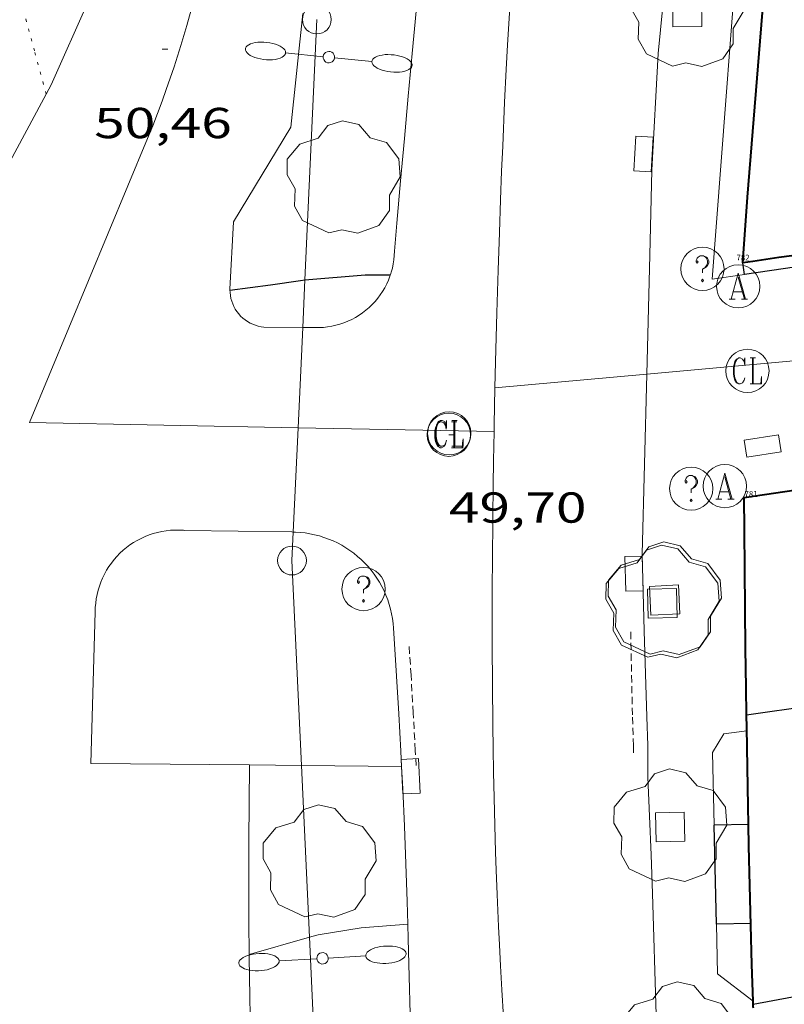
# Model space of a CAD drawing. Units: inches. Extents: x 451000 to 452044, y 4598495 to 4599002.
# Drawn here: x 451687 to 451713, y 4598630 to 4598664 of the extents above; entities that cross this region are included whole.
import ezdxf
from ezdxf.enums import TextEntityAlignment as Align

# ---------------------------------------------------------------- set-up
doc = ezdxf.new("R2010")
doc.units = ezdxf.units.IN
doc.header["$MEASUREMENT"] = 0
doc.linetypes.add('PUNTOS', pattern=[0.25, 0, -0.25])
doc.linetypes.add('TRAZOS2', pattern=[0.375, 0.25, -0.125])
for name, color, linetype, lineweight in [('ARBRE', 7, 'Continuous', 0), ('CORBA DE NIVELL', 7, 'Continuous', 0), ('CORBA MESTRA', 7, 'Continuous', 0), ('COS SORTINT-TRIBUNA', 7, 'Continuous', 0), ('COTA ALTIMETRICA', 7, 'Continuous', 0), ('EIX VIA URBANA PAVIMENTADA', 7, 'Continuous', 0), ('EMBORNAL', 7, 'Continuous', 0), ('ESCOCELL', 7, 'Continuous', 0), ('FACANA EXTERIOR', 7, 'Continuous', 0), ('FANAL', 7, 'Continuous', 0), ('LIMIT DE PAVIMENT', 7, 'Continuous', 0), ('LIMIT ESPLANADA DE TERRA', 7, 'Continuous', 0), ('LINIA DE VOLADA', 7, 'Continuous', 0), ('LINIA ELECTRICA', 7, 'Continuous', 0), ('MITGERES', 7, 'Continuous', 0), ('PAL', 7, 'Continuous', 0), ('REBAIX DE VORERA VIANANTS', 7, 'Continuous', 0), ('REGISTRE AIGUA', 7, 'Continuous', 0), ('REGISTRE CLAVEGUERAM', 7, 'Continuous', 0), ('REGISTRE SENSE IDENTIFICAR', 7, 'Continuous', 0), ('VORERA', 7, 'Continuous', 0)]:
    doc.layers.add(name, color=color, linetype=linetype, lineweight=lineweight)
for name, color, linetype in [('Identificador', 7, 'Continuous'), ('PLAQUES_CARRER', 7, 'Continuous'), ('Punt', 7, 'Continuous')]:
    doc.layers.add(name, color=color, linetype=linetype)
doc.styles.get("Standard").update_dxf_attribs({"font": 'txt.shx'})
doc.styles.add('Style-Arial', font='ARIAL.TTF')
doc.linetypes.add('linelec', pattern='A,6.625,[5,dgnlstyle-mataro.shx,S=0.0088,R=0,X=0.1,Y=0],0.125,-1.25,[6,dgnlstyle-mataro.shx,S=0.014,R=0,X=0,Y=0],-1.25,0.125,[5,dgnlstyle-mataro.shx,S=0.0088,R=0,X=0.9,Y=1.1],6.625', length=16)

# ---------------------------------------------------------------- blocks, each defined once
blk = doc.blocks.new('BLOC_PLAQUES')
at = {"layer": 'Punt', "color": 2}
blk.add_point((0, 0), dxfattribs=at)
at = {"layer": 'Identificador', "color": 2}
blk.add_attdef('IDENTIFICADOR', text='', height=0.2, dxfattribs=at).set_placement((0, 0), align=Align.CENTER)
blk = doc.blocks.new('FANALD')
at = {"color": 0, "linetype": 'ByBlock', "lineweight": -2, "flags": 128}
for points in [[(-2.906, -0.006), (-2.898, -0.052), (-2.874, -0.096), (-2.836, -0.138), (-2.782, -0.176), (-2.716, -0.212), (-2.638, -0.242), (-2.55, -0.268), (-2.454, -0.286), (-2.352, -0.3), (-2.246, -0.306), (-2.142, -0.304), (-2.036, -0.298), (-1.936, -0.284), (-1.842, -0.262), (-1.756, -0.236), (-1.68, -0.204), (-1.616, -0.168), (-1.566, -0.128), (-1.532, -0.08600000000000001), (-1.51, -0.042), (-1.506, 0.004), (-1.518, 0.05), (-1.546, 0.094), (-1.588, 0.134), (-1.644, 0.174), (-1.714, 0.208), (-1.794, 0.236), (-1.884, 0.26), (-1.982, 0.278), (-2.084, 0.29), (-2.188, 0.294), (-2.294, 0.292), (-2.398, 0.282), (-2.498, 0.266), (-2.59, 0.246), (-2.674, 0.218), (-2.746, 0.184), (-2.808, 0.148), (-2.854, 0.106), (-2.886, 0.064), (-2.904, 0.018), (-2.906, -0.006)], [(0.198, -0.002), (0.19, 0.054), (0.166, 0.104), (0.13, 0.148), (0.084, 0.178), (0.03, 0.194), (-0.026, 0.194), (-0.08, 0.178), (-0.128, 0.148), (-0.166, 0.106), (-0.19, 0.056), (-0.198, 0), (-0.19, -0.056), (-0.168, -0.106), (-0.132, -0.15), (-0.08600000000000001, -0.18), (-0.032, -0.198), (0.024, -0.198), (0.078, -0.184), (0.126, -0.154), (0.164, -0.112), (0.188, -0.062), (0.198, -0.006), (0.198, -0.002)], [(2.898, -0.002), (2.89, 0.044), (2.866, 0.088), (2.828, 0.13), (2.774, 0.168), (2.708, 0.204), (2.63, 0.234), (2.542, 0.26), (2.446, 0.278), (2.344, 0.292), (2.238, 0.298), (2.134, 0.296), (2.028, 0.29), (1.928, 0.276), (1.834, 0.254), (1.748, 0.228), (1.672, 0.196), (1.608, 0.16), (1.558, 0.12), (1.524, 0.078), (1.502, 0.034), (1.498, -0.012), (1.51, -0.058), (1.538, -0.102), (1.58, -0.142), (1.636, -0.182), (1.706, -0.216), (1.786, -0.244), (1.876, -0.268), (1.974, -0.286), (2.076, -0.298), (2.18, -0.302), (2.286, -0.3), (2.39, -0.29), (2.49, -0.274), (2.582, -0.254), (2.666, -0.226), (2.738, -0.192), (2.8, -0.156), (2.846, -0.114), (2.878, -0.07200000000000001), (2.896, -0.026), (2.898, -0.002)], [(-1.506, -0.006), (-0.198, -0.006)], [(1.498, -0.002), (0.198, -0.002)]]:
    blk.add_lwpolyline(points, dxfattribs=at)
blk = doc.blocks.new('PAL')
at = {"color": 0, "linetype": 'ByBlock', "lineweight": -2}
blk.add_circle((0, 0), 0.5000000000992941, dxfattribs=at)
blk = doc.blocks.new('ARBRE')
at = {"color": 0, "linetype": 'ByBlock', "lineweight": -2, "flags": 128}
blk.add_lwpolyline([(-0.507, -1.872), (-1.415, -1.448), (-1.697, -0.9400000000000001), (-1.675, -0.342), (-1.951, 0.138), (-1.943, 0.686), (-1.511, 1.208), (-0.871, 1.406), (-0.543, 1.846), (-0.027, 2.012), (0.541, 1.882), (0.933, 1.428), (1.495, 1.262), (1.921, 0.6940000000000001), (1.969, 0.068), (1.593, -0.562), (1.593, -1.098), (1.229, -1.618), (0.505, -1.886), (-0.049, -1.762), (-0.507, -1.872)], dxfattribs=at)
blk = doc.blocks.new('COTA')
at = {"color": 0, "linetype": 'ByBlock', "lineweight": -2}
blk.add_line((0, 0), (0.2, 0), dxfattribs=at)
blk = doc.blocks.new('RCLAVC')
at = {"color": 0, "linetype": 'ByBlock', "lineweight": -2, "flags": 128}
for points in [[(-0.158, 0.43), (-0.122, 0.26), (-0.122, 0.6), (-0.158, 0.43), (-0.228, 0.544), (-0.332, 0.6), (-0.402, 0.6), (-0.508, 0.544), (-0.578, 0.43), (-0.612, 0.316), (-0.648, 0.146), (-0.648, -0.146), (-0.612, -0.316), (-0.578, -0.43), (-0.508, -0.544), (-0.402, -0.6), (-0.332, -0.6), (-0.228, -0.544), (-0.158, -0.43), (-0.122, -0.316)], [(-0.402, 0.6), (-0.472, 0.544), (-0.542, 0.43), (-0.578, 0.316), (-0.612, 0.146), (-0.612, -0.146), (-0.578, -0.316), (-0.542, -0.43), (-0.472, -0.544), (-0.402, -0.6)], [(0.122, 0.6), (0.368, 0.6)], [(0.226, 0.6), (0.226, -0.6)], [(0.262, 0.6), (0.262, -0.6)], [(0.122, -0.6), (0.648, -0.6), (0.648, -0.26), (0.612, -0.6)]]:
    blk.add_lwpolyline(points, dxfattribs=at)
at = {"color": 0, "linetype": 'ByBlock', "lineweight": -2}
blk.add_circle((-0.001401012718677521, -0.0007607361078262329), 1, dxfattribs=at)
blk = doc.blocks.new('ESCOSE')
at = {"color": 0, "linetype": 'ByBlock', "lineweight": -2, "flags": 128}
blk.add_lwpolyline([(-0.5, -0.5), (0.5, -0.5), (0.5, 0.5), (-0.5, 0.5)], close=True, dxfattribs=at)
blk = doc.blocks.new('EMBORN')
at = {"color": 0, "linetype": 'ByBlock', "lineweight": -2, "flags": 128}
blk.add_lwpolyline([(0, 0), (1.2, 0), (1.2, 0.6), (0, 0.6)], close=True, dxfattribs=at)
blk = doc.blocks.new('RDESCC')
at = {"color": 0, "linetype": 'ByBlock', "lineweight": -2, "flags": 128}
for points in [[(-0.24, 0.374), (-0.194, 0.316), (-0.24, 0.26), (-0.288, 0.316), (-0.288, 0.374), (-0.24, 0.486), (-0.194, 0.544), (-0.1, 0.6), (0.042, 0.6), (0.184, 0.544), (0.232, 0.486), (0.286, 0.374), (0.286, 0.26), (0.232, 0.146), (0.184, 0.09), (-0.004, -0.024), (-0.004, -0.194)], [(0.042, 0.6), (0.138, 0.544), (0.184, 0.486), (0.232, 0.374), (0.232, 0.26), (0.184, 0.146), (0.09, 0.034)], [(-0.004, -0.486), (-0.052, -0.544), (-0.004, -0.6), (0.042, -0.544), (-0.004, -0.486)]]:
    blk.add_lwpolyline(points, dxfattribs=at)
at = {"color": 0, "linetype": 'ByBlock', "lineweight": -2}
blk.add_circle((-0.001613611161708832, -0.001560736298561096), 1, dxfattribs=at)
blk = doc.blocks.new('RAIGUC')
at = {"color": 0, "linetype": 'ByBlock', "lineweight": -2, "flags": 128}
for points in [[(0.002, 0.6), (-0.33, -0.6)], [(0.002, 0.6), (0.332, -0.6)], [(0.002, 0.43), (0.284, -0.6)], [(-0.236, -0.26), (0.19, -0.26)], [(-0.424, -0.6), (-0.14, -0.6)], [(0.142, -0.6), (0.426, -0.6)]]:
    blk.add_lwpolyline(points, dxfattribs=at)
at = {"color": 0, "linetype": 'ByBlock', "lineweight": -2}
blk.add_circle((0.0002215649485588074, -0.001705031752586365), 1, dxfattribs=at)

msp = doc.modelspace()

# ---------------------------------------------------------------- linework, layer by layer
at = {"layer": 'CORBA DE NIVELL', "color": 30, "linetype": 'Continuous', "lineweight": 0, "elevation": 49.0000759696}
for points in [[(451696.7124701178, 4598631.979283945), (451697.0142987813, 4598632.064921875), (451698.5113029308, 4598632.30591089), (451700.1260880476, 4598632.436881127)], [(451694.6282899454, 4598631.387938929), (451696.7124701178, 4598631.979283945)]]:
    msp.add_lwpolyline(points, dxfattribs=at)
at = {"layer": 'CORBA DE NIVELL', "color": 30, "linetype": 'Continuous', "lineweight": 0, "elevation": 49.0000759696, "flags": 128}
msp.add_lwpolyline([(451700.1260880476, 4598632.436881127), (451700.1263064286, 4598632.436898839)], dxfattribs=at)
at = {"layer": 'CORBA MESTRA', "color": 30, "linetype": 'Continuous', "lineweight": 30, "elevation": 50.00007752, "flags": 128}
msp.add_lwpolyline([(451696.5564565259, 4598654.758498321), (451698.6414748232, 4598654.933944985), (451699.5217953542, 4598654.942466014)], dxfattribs=at)
at = {"layer": 'CORBA MESTRA', "color": 30, "linetype": 'Continuous', "lineweight": 30, "elevation": 50.00007752}
msp.add_lwpolyline([(451693.9624635476, 4598654.403979666), (451695.3684671464, 4598654.590969288), (451696.4074699332, 4598654.745961645), (451696.5564565259, 4598654.758498321)], dxfattribs=at)
at = {"layer": 'COS SORTINT-TRIBUNA', "color": 1, "linetype": 'Continuous', "lineweight": 30, "flags": 128}
for points, elevation in [([(451726.4376130836, 4598657.461433181), (451726.5245345855, 4598657.112736802), (451711.7844953439, 4598654.952845295)], 69.60907385888576), ([(451711.726520407, 4598655.353693478), (451711.7264982966, 4598655.353846353)], 70.4731092613392), ([(451710.7385013638, 4598635.860826956), (451710.7383488609, 4598635.860823628)], 66.41110296361441), ([(451710.7385013638, 4598635.860826956), (451710.7385013624, 4598635.860827018)], 66.41080559127764), ([(451712.0093250489, 4598632.462808717), (451710.815322993, 4598632.435817733)], 66.43810300547521)]:
    msp.add_lwpolyline(points, dxfattribs=dict(at, elevation=elevation))
at = {"layer": 'COS SORTINT-TRIBUNA', "color": 1, "linetype": 'Continuous', "lineweight": 30}
for points, elevation in [([(451711.7844953438, 4598654.952845292), (451711.726520407, 4598655.353693478)], 70.4731092613392), ([(451711.9293201743, 4598635.886813962), (451710.7385013638, 4598635.860826956)], 66.41110296361441), ([(451710.8148548994, 4598632.435807305), (451710.7385013638, 4598635.860826956)], 66.43760543091048), ([(451711.9293509047, 4598635.886814632), (451711.9293201743, 4598635.886813962)], 66.41110296361441)]:
    msp.add_lwpolyline(points, dxfattribs=dict(at, elevation=elevation))
at = {"layer": 'EIX VIA URBANA PAVIMENTADA', "color": 1, "linetype": 'Continuous', "lineweight": 20, "elevation": 49.85045719291976, "flags": 128}
msp.add_lwpolyline([(451696.3216000672, 4598649.638930035), (451687.0144180019, 4598649.821025282)], dxfattribs=at)
at = {"layer": 'EIX VIA URBANA PAVIMENTADA', "color": 1, "linetype": 'Continuous', "lineweight": 20, "elevation": 49.76245475711403}
msp.add_lwpolyline([(451703.1119563638, 4598649.506076546), (451696.3216000672, 4598649.638930035)], dxfattribs=at)
at = {"layer": 'EIX VIA URBANA PAVIMENTADA', "color": 1, "linetype": 'Continuous', "lineweight": 20}
for points in [[(451687.014418002, 4598649.821025278, 49.97107747503842), (451689.0594584956, 4598654.740017388, 50.21007784558401), (451691.1034989876, 4598659.659009505, 50.44907821612961), (451691.2835026204, 4598660.101008824, 50.46907824713761), (451691.4515061435, 4598660.531008217, 50.48707827504481), (451691.6085095661, 4598660.950007675, 50.50207829830081), (451691.7555128821, 4598661.357007191, 50.51607832000641), (451691.8935161082, 4598661.75400676, 50.52707833706081), (451692.0235192386, 4598662.140006372, 50.53807835411522), (451692.1455222731, 4598662.515006027, 50.54707836806882), (451692.2595252117, 4598662.879005726, 50.55407837892161), (451692.3675280652, 4598663.233005456, 50.56107838977441), (451692.4695308334, 4598663.577005215, 50.56807840062721), (451692.5645335225, 4598663.912005014, 50.57307840837921), (451692.655536122, 4598664.236004826, 50.57807841613122), (451692.7405386514, 4598664.55200467, 50.58307842388322), (451692.900543543, 4598665.164004405, 50.59107843628641), (451692.9926366096, 4598665.534940667, 50.59623033850099)], [(451703.1444520993, 4598651.018904749, 49.85507729519202), (451703.1664589926, 4598651.922905983, 49.91407738666561), (451703.2114719308, 4598653.618908271, 50.02807756341122), (451703.2544832498, 4598655.101910245, 50.13207772465281), (451703.2964931559, 4598656.398911936, 50.22407786728962), (451703.3365018299, 4598657.533913392, 50.30607799442242), (451703.3745094232, 4598658.526914642, 50.37807810605121), (451703.4105160726, 4598659.395915718, 50.44107820372641), (451703.4785277111, 4598660.915917558, 50.55107837427041), (451703.5345364476, 4598662.0559189, 50.63207849985281), (451703.5805430063, 4598662.910919877, 50.69107859132641), (451703.6535528467, 4598664.192921311, 50.77807872621121)], [(451713.6149767119, 4598651.9649919, 50.58693662152774), (451708.4022817409, 4598651.493987446, 50.22258434969331)], [(451708.4022817409, 4598651.493987446, 50.22258434969331), (451703.1444520993, 4598651.018904749, 49.85507729519202)], [(451703.1119563678, 4598649.506076546, 49.76245475208258), (451703.11644245, 4598649.752902999, 49.77707717426081), (451703.1444520993, 4598651.018904749, 49.85507729519202)], [(451703.4352870662, 4598629.208868727, 48.56807529982721), (451703.3792941876, 4598630.158870624, 48.63107539750241), (451703.3343004231, 4598630.989872254, 48.68507548122401), (451703.2963058803, 4598631.71687367, 48.73307555564322), (451703.266310667, 4598632.353874885, 48.77407561920961), (451703.2183190375, 4598633.466876974, 48.84707573238881), (451703.1863253311, 4598634.302878514, 48.90107581611042), (451703.1643300544, 4598634.929879653, 48.94107587812641), (451703.1373371448, 4598635.869881315, 49.0000759696), (451703.114344249, 4598636.810882948, 49.05807605952321), (451703.0973509604, 4598637.698884454, 49.11107614169442), (451703.0833572515, 4598638.53088585, 49.16007621766402), (451703.0723631528, 4598639.310887143, 49.20407628588161), (451703.0573742377, 4598640.774889527, 49.28507641146402), (451703.0503839465, 4598642.055891566, 49.35407651844161), (451703.0483924414, 4598643.175893317, 49.41307660991522), (451703.0503998878, 4598644.156894824, 49.46507669053602), (451703.0544064042, 4598645.014896125, 49.51107676185441), (451703.0674178208, 4598646.516898354, 49.59207688743681), (451703.0804263846, 4598647.6429, 49.65407698356162), (451703.0934328086, 4598648.486901211, 49.70207705798082), (451703.1119563678, 4598649.506076546, 49.76245475208258)]]:
    msp.add_polyline3d(points, dxfattribs=at)
at = {"layer": 'FACANA EXTERIOR', "color": 1, "linetype": 'Continuous', "lineweight": 40}
for points, elevation in [([(451711.7264982967, 4598655.353846353), (451711.8981693531, 4598657.630591858), (451712.0760509787, 4598659.906683152), (451712.2601409598, 4598662.18209234), (451712.4504370812, 4598664.456791466), (451712.6469369887, 4598666.730752664), (451712.8496382826, 4598669.003948079), (451712.8602946514, 4598669.119867316)], 70.47310926142382), ([(451721.0465318923, 4598656.694133517), (451721.0124533409, 4598656.689266856), (451720.5255352336, 4598656.619685229), (451720.0394644497, 4598656.550177827), (451719.5554998105, 4598656.480923614), (451719.0725210016, 4598656.411769114), (451718.5905296293, 4598656.342703015), (451718.1114844931, 4598656.27401523), (451717.6335652983, 4598656.205441333), (451717.1564934277, 4598656.136941661), (451716.6825079056, 4598656.068834481), (451716.2104892193, 4598656.000960657), (451715.7405758756, 4598655.93334568), (451715.2734694562, 4598655.866089188), (451714.8084699872, 4598655.799080228), (451714.3455758595, 4598655.732330113), (451713.886468861, 4598655.666077785), (451713.4294680071, 4598655.600078646), (451712.9755526986, 4598655.534477654), (451712.5245844286, 4598655.469249321), (451712.0775425967, 4598655.404538607), (451711.726520407, 4598655.353693478)], 73.22516898937423), ([(451712.0852663429, 4598629.764878201), (451712.0483134408, 4598631.031806197), (451712.0114590443, 4598632.399809391), (451711.977037739, 4598633.768809243), (451711.9452557413, 4598635.137812826), (451711.9293201743, 4598635.886813962)], 68.28918881156973), ([(451712.0882144288, 4598629.663803256), (451712.0852663429, 4598629.764878201)], 68.29613623782643)]:
    msp.add_lwpolyline(points, dxfattribs=dict(at, elevation=elevation))
at = {"layer": 'FACANA EXTERIOR', "color": 1, "linetype": 'Continuous', "lineweight": 40, "flags": 128}
for points, elevation in [([(451711.726520407, 4598655.353693478), (451711.7265200308, 4598655.353693423)], 70.47311032172101), ([(451711.9293201743, 4598635.886813962), (451711.9161077976, 4598636.50782011), (451711.8891972362, 4598637.877817035), (451711.8652248519, 4598639.248819444), (451711.8582900615, 4598639.678820528)], 67.93508340975927)]:
    msp.add_lwpolyline(points, dxfattribs=dict(at, elevation=elevation))
at = {"layer": 'FACANA EXTERIOR', "color": 1, "linetype": 'Continuous', "lineweight": 40}
for points in [[(451711.8583795665, 4598639.67882105, 67.7911051031664), (451711.844386677, 4598640.618822613, 67.76410506130563), (451711.8253970502, 4598641.989824884, 67.73110501014241), (451711.8094074278, 4598643.36082713, 67.70710497293283), (451711.7964178178, 4598644.732829356, 67.68910494502563), (451711.7854282033, 4598646.103831565, 67.67910492952161), (451711.7784367056, 4598647.225833357, 67.67710492642084), (451718.4254544467, 4598648.205784442, 66.58610323493441)], [(451712.0960279648, 4598629.526764356, 68.31727712620308), (451712.0933032511, 4598629.572803598, 68.31010590782401), (451712.0883039339, 4598629.663803777, 68.29610588611843)]]:
    msp.add_polyline3d(points, dxfattribs=at)
at = {"layer": 'LIMIT DE PAVIMENT', "color": 1, "linetype": 'Continuous', "lineweight": 20, "elevation": 50.23107787821209}
msp.add_lwpolyline([(451694.0844817583, 4598656.778982424), (451696.07150968, 4598660.052972426), (451696.4903025464, 4598663.996238421)], dxfattribs=at)
at = {"layer": 'LIMIT DE PAVIMENT', "color": 1, "linetype": 'Continuous', "lineweight": 20}
for points in [[(451687.7695079164, 4598661.517037682, 50.4330781913232), (451689.0765322273, 4598664.454032319, 50.47307825333921), (451690.1199573368, 4598666.798697161, 50.50501114757802)], [(451676.3619564137, 4598645.192734173, 50.0010193910656), (451681.7594299541, 4598652.470069258, 50.22407786728962), (451685.9874801981, 4598658.228046104, 50.38307811380321), (451687.7695079164, 4598661.517037682, 50.4330781913232)]]:
    msp.add_polyline3d(points, dxfattribs=at)
at = {"layer": 'LIMIT ESPLANADA DE TERRA', "color": 7, "linetype": 'PUNTOS', "lineweight": 0}
msp.add_polyline3d([(451687.5965052277, 4598661.198038501, 50.42807818357122), (451687.1895159552, 4598662.695043909, 50.40807815256321), (451686.7815266888, 4598664.193049327, 50.38807812155521)], dxfattribs=at)
at = {"layer": 'LINIA DE VOLADA', "color": 7, "linetype": 'Continuous', "lineweight": 0, "elevation": 66.35073938177548, "flags": 128}
msp.add_lwpolyline([(451712.0852663429, 4598629.764878201), (451710.8533099634, 4598630.710814774), (451710.814854899, 4598632.435807304)], dxfattribs=at)
at = {"layer": 'LINIA DE VOLADA', "color": 7, "linetype": 'Continuous', "lineweight": 0, "elevation": 66.35073130718956}
msp.add_lwpolyline([(451712.0853654579, 4598629.764802097), (451712.0852663429, 4598629.764878201)], dxfattribs=at)
at = {"layer": 'LINIA DE VOLADA', "color": 7, "linetype": 'Continuous', "lineweight": 0}
for points in [[(451711.7844953438, 4598654.952845292, 69.47710771714081), (451710.6644923631, 4598654.788853535, 69.470107706288), (451711.7676030303, 4598669.148867429, 69.28110741326243), (451712.8602946514, 4598669.119867316, 69.28110741326243)], [(451710.7385013621, 4598635.860827014, 66.41080559079704), (451710.6823678795, 4598638.378827957, 66.39110293260642), (451711.0733734025, 4598639.026825994, 66.4011029481104), (451711.8671671787, 4598639.136803326, 66.41704257669292)]]:
    msp.add_polyline3d(points, dxfattribs=at)
at = {"layer": 'LINIA ELECTRICA', "color": 1, "linetype": 'linelec', "lineweight": 0}
for points in [[(451696.9705393899, 4598663.784971386, 50.62107848279841), (451696.5564565259, 4598654.758498321, 50.1931031575925)], [(451696.5564565259, 4598654.758498321, 50.1931031575925), (451696.4809528324, 4598653.112615057, 50.11506631859751)], [(451696.4809528324, 4598653.112615057, 50.11506631859751), (451696.3216000672, 4598649.638930035, 49.95036727541407)], [(451696.3216000672, 4598649.638930035, 49.95036727541407), (451696.155798325, 4598646.02466562, 49.77900289232665)], [(451696.155798325, 4598646.02466562, 49.77900289232665), (451696.1103957901, 4598645.034948843, 49.73207710449281), (451696.4378072995, 4598637.935202593, 49.35923262814278)], [(451696.4378072995, 4598637.935202593, 49.35923262814278), (451696.7124701178, 4598631.979283945, 49.04645646808281)], [(451696.7124701178, 4598631.979283945, 49.04645646808281), (451697.4031167924, 4598617.002974323, 48.25997282179875)]]:
    msp.add_polyline3d(points, dxfattribs=at)
at = {"layer": 'MITGERES', "color": 1, "linetype": 'Continuous', "lineweight": 30, "extrusion": (0.534641210606955, 0.2671112552809013, 0.8017545467429484), "elevation": 1469906.596746647, "flags": 128}
msp.add_lwpolyline([(3911905.944253159, -1971777.615166343), (3911906.678805803, -1971774.891175502), (3911907.413806072, -1971772.168857876)], dxfattribs=at)
at = {"layer": 'MITGERES', "color": 1, "linetype": 'Continuous', "lineweight": 30, "elevation": 68.58810633723624}
msp.add_lwpolyline([(451712.0883039357, 4598629.663803782), (451717.9063677331, 4598630.743154257)], dxfattribs=at)
at = {"layer": 'REBAIX DE VORERA VIANANTS', "color": 1, "linetype": 'TRAZOS2', "lineweight": 0, "extrusion": (0.0005719559470226427, -0.02679254367289134, 0.9996408517412295), "elevation": -122901.5782626486}
msp.add_lwpolyline([(549752.479553594, 4586307.970430445), (549752.4795535941, 4586305.019618823)], dxfattribs=at)
at = {"layer": 'REBAIX DE VORERA VIANANTS', "color": 1, "linetype": 'TRAZOS2', "lineweight": 0, "extrusion": (-0.6243304044606308, -0.06909573047916089, 0.778098532382356), "elevation": -599718.1845113558}
msp.add_lwpolyline([(-4521044.324466886, 742967.2939110227), (-4521044.845464743, 742967.3347827817), (-4521046.148455102, 742967.4289861768), (-4521047.451998062, 742967.5151997863), (-4521048.47194429, 742967.5763951777)], dxfattribs=at)
at = {"layer": 'REBAIX DE VORERA VIANANTS', "color": 1, "linetype": 'TRAZOS2', "lineweight": 0, "extrusion": (-0.8634475673294432, -0.03002757937145126, 0.5035440824296895), "elevation": -528087.2683983174}
msp.add_lwpolyline([(-4580160.826550608, 307840.1729315311), (-4580161.073680121, 307840.1901223501), (-4580162.063540301, 307840.1993395266)], dxfattribs=at)
at = {"layer": 'VORERA', "color": 1, "linetype": 'Continuous', "lineweight": 0, "extrusion": (0.9817781311060311, -0.1006733598043346, 0.1611725035719677), "elevation": -19485.20802570021, "flags": 128}
msp.add_lwpolyline([(4620758.48294655, 3233.763249596506), (4620757.005731543, 3233.699522581305), (4620755.528882979, 3233.627803968103), (4620754.052444031, 3233.548095876222), (4620752.576458, 3233.460400577125), (4620751.100968021, 3233.364720686264), (4620749.626017322, 3233.261059030815), (4620748.151649087, 3233.149418568302), (4620746.677906482, 3233.029802611785), (4620745.204832621, 3232.902214659181), (4620744.224181892, 3232.812822496542)], dxfattribs=at)
at = {"layer": 'VORERA', "color": 1, "linetype": 'Continuous', "lineweight": 0, "extrusion": (-0.002240332873088275, -0.04259658965805738, 0.9990898415348446), "elevation": -196848.8555389647, "flags": 128}
msp.add_lwpolyline([(209541.8720245475, 4611831.829937293), (209541.8720245476, 4611834.174306512)], dxfattribs=at)
at = {"layer": 'VORERA', "color": 1, "linetype": 'Continuous', "lineweight": 0}
for points, elevation in [([(451699.6594826084, 4598655.751938534), (451699.6534914685, 4598655.60562331), (451699.6395212559, 4598655.459852933), (451699.6176136015, 4598655.315062292), (451699.5878339098, 4598655.171683315), (451699.5502709931, 4598655.030143783), (451699.5217953542, 4598654.942466014)], 50.06807762826975), ([(451696.9164582942, 4598653.10795525), (451696.4809528324, 4598653.112615057)], 50.09407766573577), ([(451699.6293834613, 4598642.690918514), (451699.6154827667, 4598642.858420602), (451699.5936282888, 4598643.025076867), (451699.5638691903, 4598643.19051239), (451699.5262723955, 4598643.354354967), (451699.4809225296, 4598643.516236022), (451699.4279216132, 4598643.675791345), (451699.3673888493, 4598643.832662011), (451699.299460409, 4598643.986495124), (451699.224289157, 4598644.136944549), (451699.142044194, 4598644.283671866), (451699.0529105519, 4598644.426346947), (451698.9570887042, 4598644.564648864), (451698.8547942927, 4598644.698266441), (451698.7462573951, 4598644.826899104), (451698.6317222178, 4598644.950257417), (451698.5114463969, 4598645.068063927), (451698.3857005691, 4598645.180053577), (451698.254767578, 4598645.285974408), (451698.1189420177, 4598645.385588162), (451697.9785294075, 4598645.478670707), (451697.8338457051, 4598645.565012645), (451697.6852163277, 4598645.64441973), (451697.5329756965, 4598645.716713335), (451697.3774663201, 4598645.78173079), (451697.219038001, 4598645.83932588), (451697.0580471648, 4598645.889368958), (451696.8948560043, 4598645.931747503), (451696.7298316877, 4598645.966366168), (451696.563345412, 4598645.993147066), (451696.3957717305, 4598646.012029924), (451696.2274876694, 4598646.02297229), (451696.155798325, 4598646.02466562)], 49.50207675027195), ([(451699.9091859711, 4598637.900910554), (451696.4378072995, 4598637.935202593)], 49.2930795523999), ([(451699.9093475504, 4598637.900908957), (451699.9091859711, 4598637.900910554)], 49.29307642387175), ([(451700.1260880476, 4598632.436881127), (451700.1023820029, 4598633.223429465), (451700.0569470376, 4598634.524231507), (451700.0052807091, 4598635.825096916), (451699.9473850011, 4598637.125976811), (451699.9091859711, 4598637.900910554)], 48.98895873922805), ([(451700.2012829105, 4598629.321893445), (451700.1745512871, 4598630.622211499), (451700.1415839253, 4598631.922739816), (451700.1260880476, 4598632.436881127)], 48.77207561623072)]:
    msp.add_lwpolyline(points, dxfattribs=dict(at, elevation=elevation))
at = {"layer": 'VORERA', "color": 1, "linetype": 'Continuous', "lineweight": 0, "flags": 128}
for points, elevation in [([(451699.5217953542, 4598654.942466014), (451699.5050369184, 4598654.89086595), (451699.4522666421, 4598654.754265321), (451699.392117582, 4598654.620749412), (451699.3247692207, 4598654.490716606), (451699.2504224345, 4598654.36455477), (451699.1692990654, 4598654.242640313), (451699.0816411286, 4598654.125336984), (451698.9877101097, 4598654.012994679), (451698.8877862628, 4598653.905948608), (451698.7821676654, 4598653.804518088), (451698.6711694542, 4598653.709005735), (451698.5551227577, 4598653.619696497), (451698.4343738115, 4598653.536856837), (451698.3092827966, 4598653.460733857), (451698.1802229266, 4598653.391554698), (451698.0475792866, 4598653.329525701), (451697.9117475196, 4598653.274831953), (451697.7731328841, 4598653.227636637), (451697.6321489369, 4598653.188080499), (451697.4892162859, 4598653.156281583), (451697.3447613071, 4598653.132334769), (451697.199215014, 4598653.116311491), (451697.0530115952, 4598653.108259549), (451696.9164582943, 4598653.107955247)], 50.06604733741926), ([(451696.4809528324, 4598653.112615057), (451695.1394556833, 4598653.126968766)], 50.0916268750932), ([(451696.155798325, 4598646.02466562), (451696.1014032959, 4598646.025950452)], 49.77893041517822), ([(451699.9091859711, 4598637.900910554), (451699.8832620596, 4598638.426822175), (451699.8129143195, 4598639.727584087), (451699.7363443978, 4598641.028213534), (451699.6535552142, 4598642.328661625), (451699.6293834617, 4598642.690918511)], 49.30088687862255), ([(451695.3756447716, 4598615.257406739), (451695.2776166329, 4598616.488115779), (451695.1787202964, 4598617.83047836), (451695.0878037107, 4598619.17340786), (451695.0048700212, 4598620.516856997), (451694.9299222173, 4598621.860778531), (451694.8629629245, 4598623.205125157), (451694.8039944601, 4598624.549849544), (451694.7530189608, 4598625.894904357), (451694.7100381351, 4598627.240242257), (451694.6750536009, 4598628.585815885), (451694.6480664866, 4598629.93157793), (451694.6290777982, 4598631.277480948), (451694.6180882076, 4598632.623477626), (451694.6150981109, 4598633.969520568), (451694.6201075685, 4598635.315562384), (451694.6408743973, 4598637.952564147)], 48.02785948219011), ([(451696.4378072995, 4598637.935202593), (451694.641339778, 4598637.95294901)], 49.36029303968947)]:
    msp.add_lwpolyline(points, dxfattribs=dict(at, elevation=elevation))
at = {"layer": 'VORERA', "color": 1, "linetype": 'Continuous', "lineweight": 0, "extrusion": (0.08694298616753655, 0.0423746722639583, 0.9953116618963096), "elevation": 234187.9926391259, "flags": 128}
msp.add_lwpolyline([(3935912.713021091, -2409436.901700991), (3935912.768169929, -2409436.816605652), (3935912.829852898, -2409436.736120683), (3935912.897686342, -2409436.660746726), (3935912.971248429, -2409436.590952463), (3935913.050081573, -2409436.527172018), (3935913.133695574, -2409436.469802042), (3935913.221570374, -2409436.419199337), (3935913.313159459, -2409436.375678645), (3935913.40789323, -2409436.33951056), (3935913.505182477, -2409436.310920082), (3935913.604422145, -2409436.29008502), (3935913.704995074, -2409436.277134934), (3935913.806275702, -2409436.272150364), (3935913.907634173, -2409436.27516231), (3935914.008440115, -2409436.286152066), (3935914.108066593, -2409436.305051256), (3935914.205893984, -2409436.331742359), (3935914.3013139, -2409436.366059362), (3935914.393732871, -2409436.40778884), (3935914.409409264, -2409436.415759817)], dxfattribs=at)
at = {"layer": 'VORERA', "color": 1, "linetype": 'Continuous', "lineweight": 0, "extrusion": (-0.003520729867266226, -0.03832462786534346, 0.9992591392427616), "elevation": -177781.8654565217, "flags": 128}
msp.add_lwpolyline([(29107.81041563989, 4617259.946561693), (29107.80084680155, 4617260.096889378), (29107.79927106207, 4617260.247513074), (29107.80569289904, 4617260.398008055), (29107.82009419607, 4617260.54794999), (29107.84243435663, 4617260.696916081), (29107.87265037018, 4617260.844486307), (29107.91065704543, 4617260.990244563), (29107.95634723851, 4617261.133779867), (29108.00959208101, 4617261.274687525), (29108.07024146442, 4617261.412570212), (29108.13812436437, 4617261.54703911), (29108.21304940322, 4617261.677715121), (29108.29480528791, 4617261.804229766), (29108.38316150673, 4617261.926226303), (29108.47786893498, 4617262.043360775), (29108.5786605248, 4617262.155302857), (29108.68525209284, 4617262.261736964), (29108.79734304996, 4617262.362362965), (29108.91461738857, 4617262.456897126), (29109.03674443491, 4617262.545072921), (29109.16337977222, 4617262.626641675), (29109.2941664129, 4617262.701373452), (29109.42873552657, 4617262.769057509), (29109.56670772191, 4617262.829502983), (29109.70769391686, 4617262.882539461), (29109.85129661387, 4617262.928017424), (29109.99711091048, 4617262.965808587), (29110.14472561784, 4617262.995806416), (29110.2937245908, 4617263.017926322), (29110.44368765206, 4617263.032105939), (29110.59419195302, 4617263.038305319), (29110.62860646611, 4617263.038599492)], dxfattribs=at)
at = {"layer": 'VORERA', "color": 1, "linetype": 'Continuous', "lineweight": 0, "extrusion": (0.02122713053229168, -0.0003140030803483804, 0.999774629769845), "elevation": 8193.990946290016, "flags": 128}
msp.add_lwpolyline([(4604823.972360752, -383540.9816107056), (4604823.972360751, -383537.2603597148)], dxfattribs=at)
at = {"layer": 'VORERA', "color": 1, "linetype": 'Continuous', "lineweight": 0, "extrusion": (-0.001825175080887579, -0.06186339521171005, 0.9980829570074845), "elevation": -285262.4538702138, "flags": 128}
msp.add_lwpolyline([(315876.6363767018, 4601129.247634607), (315876.6363767018, 4601123.980243219)], dxfattribs=at)
at = {"layer": 'VORERA', "color": 1, "linetype": 'Continuous', "lineweight": 0, "extrusion": (-0.0005449992386807646, 0.01675280467638021, 0.9998595133874083), "elevation": 76843.25878552266, "flags": 128}
msp.add_lwpolyline([(-600992.5912975401, -4580879.524476219), (-600992.5912975402, -4580876.541474777)], dxfattribs=at)
at = {"layer": 'VORERA', "color": 1, "linetype": 'Continuous', "lineweight": 0, "extrusion": (0.03369196269967419, -0.0003331931488739801, 0.9994322091226446), "elevation": 13735.44390906106, "flags": 128}
msp.add_lwpolyline([(4602879.863915729, -405964.7345781436), (4602879.863915727, -405959.2276394939)], dxfattribs=at)
at = {"layer": 'VORERA', "color": 1, "linetype": 'Continuous', "lineweight": 0}
for points in [[(451712.4542101069, 4598696.638105504, 52.88010721694071), (451712.3527568828, 4598695.806239413, 52.84183844919072), (451712.0989282144, 4598693.69425662, 52.73762325419796), (451711.8488351693, 4598691.582190879, 52.62634777420275), (451711.6024812575, 4598689.470071977, 52.50801350461435), (451711.3598698971, 4598687.357929914, 52.38262215447195), (451711.1210045675, 4598685.245794385, 52.25017540229618), (451710.8858885039, 4598683.133695388, 52.11067514023753), (451710.6545251248, 4598681.021662861, 51.96412329096512), (451710.4269175733, 4598678.909726471, 51.81052189922224), (451710.2030690242, 4598676.797916338, 51.6498731318264), (451709.9829827123, 4598674.686262187, 51.48217915559517), (451708.7995487531, 4598662.601879799, 50.34307805178722)], [(451708.7995487531, 4598662.601879799, 50.34307805178722), (451708.5755178053, 4598658.568875246, 50.09307766418722), (451708.5054953439, 4598655.62287121, 49.95507745023201), (451708.4022817409, 4598651.493987446, 49.73317580096523)], [(451708.4022817409, 4598651.493987446, 49.73317580096523), (451708.246416305, 4598645.258857108, 49.39807658665922), (451708.3113962609, 4598642.603852498, 49.28507641146402)], [(451708.7246213784, 4598629.29612128, 48.77581603146634), (451708.5979246618, 4598633.499820919, 49.03991934934545), (451708.5510705442, 4598634.841252931, 49.11917768933606), (451708.4977915686, 4598636.182722624, 49.19341938896122), (451708.4380898713, 4598637.5241815, 49.26264173206938), (451708.4383662746, 4598638.625845366, 49.32684209406465), (451708.4083737928, 4598639.62284714, 49.33480545368113)]]:
    msp.add_polyline3d(points, dxfattribs=at)

# ---------------------------------------------------------------- block references
at = {"layer": 'ARBRE', "color": 3, "linetype": 'Continuous', "lineweight": 0, "xscale": 1.000001550400009, "yscale": 1.000001550399986, "zscale": 1.0000015504, "rotation": 359.9995652666707}
for p in [(451709.8065612252, 4598664.039874388, 50.59107843628641), (451697.8904989102, 4598658.261955842, 50.27307794325922), (451708.9414044534, 4598643.554849193, 49.50607675410241), (451709.0224054288, 4598643.666848751, 49.52307678045922), (451709.2133460337, 4598635.799835104, 49.17907624712161), (451697.0583177804, 4598634.559925409, 49.17907624712161), (451709.4872905157, 4598628.426821595, 48.66807545486721)]:
    msp.add_blockref('ARBRE', p, dxfattribs=at)
at = {"layer": 'COTA ALTIMETRICA', "color": 7, "linetype": 'Continuous', "lineweight": 0, "xscale": 1.000001550400009, "yscale": 1.000001550399986, "zscale": 1.0000015504, "rotation": 359.9995652666707}
for p in [(451691.6105232874, 4598662.758010463, 50.45607822698242), (451701.5454373133, 4598649.396914366, 49.70007705488001)]:
    msp.add_blockref('COTA', p, dxfattribs=at)
at = {"layer": 'EMBORNAL', "color": 7, "linetype": 'Continuous', "lineweight": 0, "zscale": 1.0000015504}
for p, xscale, yscale, rotation in [((451708.0265258164, 4598659.736881223, 50.12807771845121), 1.000003713402535, 1.000003713402549, 266.8205639261366), ((451711.8684473918, 4598648.615834829, 50.12907772000161), 1.000002737617389, 1.000002737617393, 8.719539899311984), ((451708.2764067078, 4598643.987854909, 49.40507659751201), 1.000003088759194, 1.0000030887592, 91.40202874975031)]:
    msp.add_blockref('EMBORN', p, dxfattribs=dict(at, xscale=xscale, yscale=yscale, rotation=rotation))
at = {"layer": 'EMBORNAL', "color": 7, "linetype": 'Continuous', "lineweight": 0, "zscale": 1.0000015504, "rotation": 272.8219063530673}
msp.add_blockref('EMBORN', (451699.8973493908, 4598638.145909429, 49.28307640836321), dxfattribs=at)
at = {"layer": 'ESCOCELL', "color": 1, "linetype": 'Continuous', "lineweight": 0, "zscale": 1.0000015504}
for p, rotation in [((451709.8065612252, 4598664.039874388, 50.59107843628641), 90.50970378646637), ((451708.9414044534, 4598643.554849193, 49.50607675410241), 1.243775583691071), ((451709.0224054288, 4598643.666848751, 49.52307678045922), 272.8219063530673)]:
    msp.add_blockref('ESCOSE', p, dxfattribs=dict(at, rotation=rotation))
at = {"layer": 'ESCOCELL', "color": 1, "linetype": 'Continuous', "lineweight": 0, "xscale": 1.000001550400013, "yscale": 1.000001550399986, "zscale": 1.0000015504, "rotation": 91.22295813049553}
msp.add_blockref('ESCOSE', (451709.2133460337, 4598635.799835104, 49.17907624712161), dxfattribs=at)
at = {"layer": 'FANAL', "color": 7, "linetype": 'Continuous', "lineweight": 0, "zscale": 1.0000015504}
for p, rotation in [((451697.3895301605, 4598662.482966188, 50.58707843008482), 354.3161042925482), ((451697.1702928545, 4598631.251919431, 48.94207587967681), 3.287610829964657)]:
    msp.add_blockref('FANALD', p, dxfattribs=dict(at, rotation=rotation))
at = {"layer": 'PAL', "color": 7, "linetype": 'Continuous', "lineweight": 20, "xscale": 1.000001550400009, "yscale": 1.000001550399986, "zscale": 1.0000015504, "rotation": 359.9995652666707}
for p in [(451696.9705393899, 4598663.784971386, 50.62107848279841), (451696.1103957901, 4598645.034948843, 49.73207710449281)]:
    msp.add_blockref('PAL', p, dxfattribs=at)
at = {"layer": 'PLAQUES_CARRER', "xscale": 1.000001550400009, "yscale": 1.000001550399986, "zscale": 1.0000015504, "rotation": 359.9995652666707}
for p, values in [((451711.7388911755, 4598655.434264584), {'IDENTIFICADOR': '782'}), ((451712.015584213, 4598647.241172469), {'IDENTIFICADOR': '781'})]:
    msp.add_blockref('BLOC_PLAQUES', p, dxfattribs=at).add_auto_attribs(values)
at = {"layer": 'REGISTRE AIGUA', "color": 5, "linetype": 'Continuous', "lineweight": 0, "xscale": 0.7500011627999923, "yscale": 0.7500011628000038, "zscale": 0.7500011628000001, "rotation": 359.9995652666702}
for p in [(451711.5734918755, 4598654.538846251, 50.1740777897696), (451711.1084386337, 4598647.616839048, 49.83907727038562)]:
    msp.add_blockref('RAIGUC', p, dxfattribs=at)
at = {"layer": 'REGISTRE CLAVEGUERAM', "color": 7, "linetype": 'Continuous', "lineweight": 0, "xscale": 0.7500011627999923, "yscale": 0.7500011628000038, "zscale": 0.7500011628000001, "rotation": 359.9995652666702}
for p in [(451711.8924701309, 4598651.607839286, 50.05607760682242), (451701.5454373133, 4598649.396914366, 49.70007705488001), (451701.5604376931, 4598649.443914326, 49.70407706108161)]:
    msp.add_blockref('RCLAVC', p, dxfattribs=at)
at = {"layer": 'REGISTRE SENSE IDENTIFICAR', "color": 7, "linetype": 'Continuous', "lineweight": 0, "xscale": 0.7500011627999923, "yscale": 0.7500011628000038, "zscale": 0.7500011628000001, "rotation": 359.9995652666702}
for p in [(451710.3334945586, 4598655.1458566, 50.16607777736642), (451709.9444361537, 4598647.527847741, 49.71107707193441), (451698.5933921584, 4598644.048928474, 49.55107682387041)]:
    msp.add_blockref('RDESCC', p, dxfattribs=at)

# ---------------------------------------------------------------- texts
at = {"layer": 'COTA ALTIMETRICA', "color": 7, "linetype": 'Continuous', "lineweight": 0, "style": 'Style-Arial', "width": 1.333331428571429}
for s, p in [('50,46', (451689.2555041957, 4598660.723025177, 50.45607822698242)), ('49,70', (451701.5454221382, 4598647.396911265, 49.70007705488001))]:
    msp.add_text(s, height=1.05000162792, rotation=359.99956526667, dxfattribs=at).set_placement(p, align=Align.TOP_LEFT)

doc.saveas('drawing.dxf')
